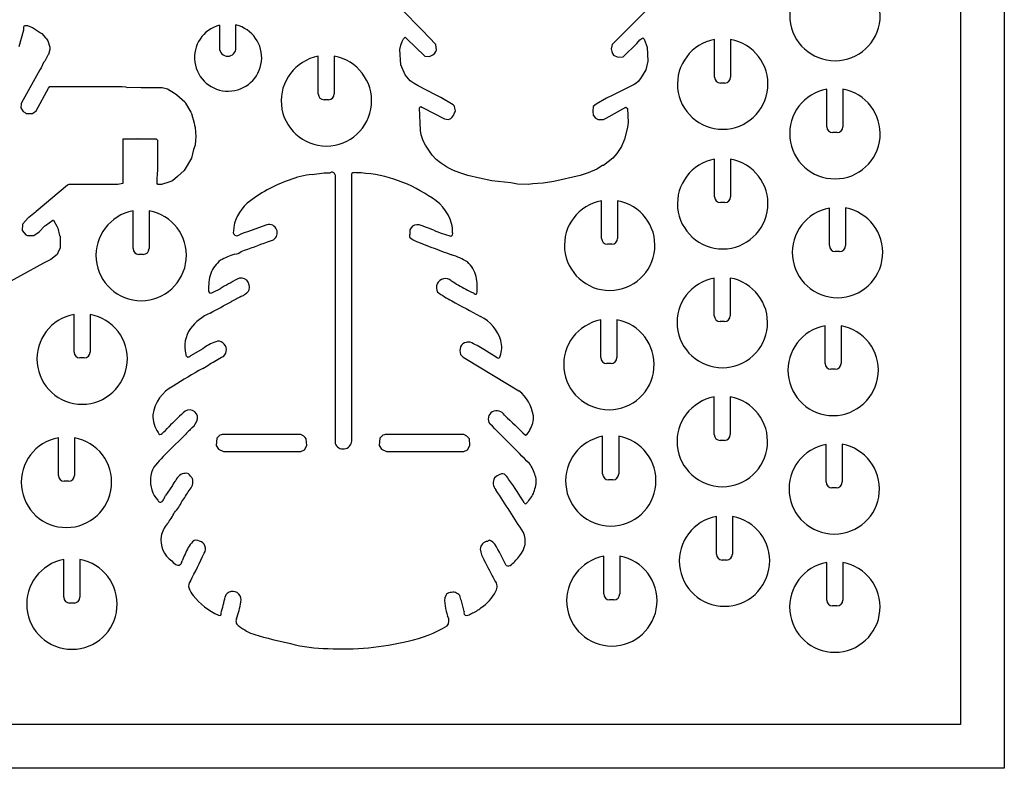
# Model space of a CAD drawing. Extents: x 0 to 530, y 0 to 344.
# Drawn here: x 407 to 530, y 0 to 93 of the extents above; entities that cross this region are included whole.
import ezdxf

# ---------------------------------------------------------------- set-up
doc = ezdxf.new("R2010")
doc.units = 0
doc.header["$MEASUREMENT"] = 0
doc.layers.add('WHITE', color=7, linetype='CONTINUOUS')

msp = doc.modelspace()

# ---------------------------------------------------------------- linework, layer by layer
at = {"layer": 'WHITE', "linetype": 'Continuous'}
for p, q in [((530.035904, 343.750551), (530.035904, 0)), ((524.581359, 338.296005), (524.581359, 5.454545)), ((457.504707, 91.956429), (454.777434, 94.683702)), ((485.504707, 94.592793), (481.14107, 90.229156)), ((407.777434, 92.410974), (407.868343, 92.592793)), ((407.777434, 92.047338), (407.777434, 92.410974)), ((407.868343, 92.592793), (408.231979, 92.592793)), ((408.231979, 92.592793), (408.548461, 92.46908)), ((408.548461, 92.46908), (408.868343, 92.320065)), ((408.868343, 92.320065), (409.868343, 91.683702)), ((432.175054, 92.619774), (432.175054, 89.784494)), ((434.245621, 89.784494), (434.245621, 92.646579)), ((407.231979, 89.956429), (407.777434, 92.047338)), ((409.868343, 91.683702), (409.937638, 91.638013)), ((409.937638, 91.638013), (410.050161, 91.592793)), ((410.050161, 91.592793), (410.504707, 91.047338)), ((410.504707, 91.047338), (410.629119, 90.914792)), ((410.629119, 90.914792), (410.777434, 90.683702)), ((454.959252, 90.592793), (455.140283, 90.896547)), ((455.140283, 90.896547), (455.322888, 91.138247)), ((455.322888, 91.138247), (455.504707, 90.956429)), ((455.504707, 90.956429), (457.777434, 88.774611)), ((459.14107, 90.229156), (457.504707, 91.956429)), ((484.595616, 90.774611), (484.959252, 91.047338)), ((484.959252, 91.047338), (485.14107, 90.86552)), ((485.14107, 90.86552), (485.504707, 89.86552)), ((410.777434, 90.683702), (411.050161, 89.86552)), ((411.050161, 89.86552), (411.050161, 89.592793)), ((454.686525, 89.592793), (454.807514, 90.141761)), ((454.807514, 90.141761), (454.959252, 90.592793)), ((459.231979, 89.501884), (459.14107, 90.229156)), ((481.14107, 90.229156), (481.034381, 89.684371)), ((481.034381, 89.684371), (481.084913, 89.34727)), ((482.504707, 88.683702), (484.231979, 90.320065)), ((484.231979, 90.320065), (484.595616, 90.774611)), ((485.504707, 89.86552), (485.595616, 88.138247)), ((493.913797, 86.138247), (493.913797, 90.829272)), ((495.913797, 90.833206), (495.913797, 86.138247)), ((410.777434, 88.86552), (410.413797, 88.138247)), ((410.868343, 88.956429), (410.777434, 88.86552)), ((411.050161, 89.592793), (410.868343, 88.956429)), ((444.504707, 84.047338), (444.504707, 88.738363)), ((446.504707, 88.742297), (446.504707, 84.047338)), ((454.777434, 87.683702), (454.686525, 89.592793)), ((457.777434, 88.774611), (458.381242, 88.722405)), ((458.381242, 88.722405), (458.796524, 88.930171)), ((458.796524, 88.930171), (459.036192, 89.12723)), ((459.036192, 89.12723), (459.14107, 89.320065)), ((459.14107, 89.320065), (459.231979, 89.501884)), ((481.084913, 89.34727), (481.172829, 89.068503)), ((481.172829, 89.068503), (481.322888, 88.86552)), ((481.322888, 88.86552), (481.462748, 88.782304)), ((481.462748, 88.782304), (481.890523, 88.624267)), ((481.890523, 88.624267), (482.504707, 88.683702)), ((409.878988, 87.175517), (409.777434, 87.047338)), ((409.959252, 87.320065), (409.878988, 87.175517)), ((410.231979, 87.956429), (409.959252, 87.320065)), ((410.413797, 88.138247), (410.231979, 87.956429)), ((455.322888, 86.410974), (454.777434, 87.683702)), ((485.595616, 88.138247), (485.322888, 87.047338)), ((409.777434, 87.047338), (407.504707, 82.956429)), ((455.959252, 85.683702), (455.322888, 86.410974)), ((484.686525, 85.956429), (484.376904, 85.594364)), ((485.322888, 87.047338), (484.686525, 85.956429)), ((409.322888, 81.956429), (410.868343, 84.774611)), ((410.868343, 84.774611), (411.050161, 84.956429)), ((411.050161, 84.956429), (411.548665, 84.983506)), ((411.548665, 84.983506), (411.777434, 84.956429)), ((411.777434, 84.956429), (418.504707, 84.956429)), ((418.504707, 84.956429), (418.650483, 84.974277)), ((418.650483, 84.974277), (418.887946, 84.968551)), ((418.887946, 84.968551), (419.050161, 84.956429)), ((419.050161, 84.956429), (420.040995, 84.956429)), ((420.040995, 84.956429), (420.470856, 84.920382)), ((420.470856, 84.920382), (420.777434, 84.86552)), ((420.777434, 84.86552), (422.263025, 84.880098)), ((422.263025, 84.880098), (422.413797, 84.86552)), ((422.413797, 84.86552), (424.959252, 84.86552)), ((424.959252, 84.86552), (425.050763, 84.846033)), ((425.050763, 84.846033), (425.686525, 84.683702)), ((456.445442, 85.343368), (455.959252, 85.683702)), ((456.959252, 85.047338), (456.445442, 85.343368)), ((459.128449, 83.944405), (456.959252, 85.047338)), ((483.868343, 85.229156), (481.322888, 83.956429)), ((484.095666, 85.345229), (483.868343, 85.229156)), ((484.376904, 85.594364), (484.095666, 85.345229)), ((495.186525, 85.410974), (494.64107, 85.410974)), ((425.686525, 84.683702), (426.595616, 84.138247)), ((426.595616, 84.138247), (426.68289, 84.064515)), ((426.68289, 84.064515), (426.868343, 83.956429)), ((426.868343, 83.956429), (427.868343, 83.047338)), ((459.777434, 83.592793), (459.128449, 83.944405)), ((461.322888, 82.683702), (459.777434, 83.592793)), ((480.431087, 83.539776), (479.14107, 82.774611)), ((481.322888, 83.956429), (480.431087, 83.539776)), ((507.913797, 79.956429), (507.913797, 84.647454)), ((509.913797, 84.651388), (509.913797, 79.956429)), ((407.461907, 82.811883), (407.413797, 82.320065)), ((407.413797, 82.320065), (407.615835, 81.996086)), ((407.504707, 82.956429), (407.461907, 82.811883)), ((427.868343, 83.047338), (427.965882, 82.882387)), ((427.965882, 82.882387), (428.595616, 81.774611)), ((445.777434, 83.320065), (445.231979, 83.320065)), ((457.14107, 82.320065), (457.172718, 82.414882)), ((457.231979, 79.501884), (457.14107, 82.320065)), ((457.172718, 82.414882), (457.291209, 82.475075)), ((457.291209, 82.475075), (457.428062, 82.417823)), ((457.428062, 82.417823), (457.595616, 82.320065)), ((457.595616, 82.320065), (460.231979, 80.956429)), ((461.471541, 82.516638), (461.322888, 82.683702)), ((461.547215, 82.270047), (461.471541, 82.516638)), ((461.595616, 81.956429), (461.547215, 82.270047)), ((478.793009, 82.489354), (478.726767, 81.914169)), ((479.14107, 82.774611), (478.793009, 82.489354)), ((480.413797, 81.047338), (482.868343, 82.410974)), ((482.868343, 82.410974), (483.050161, 82.229156)), ((407.615835, 81.996086), (407.714658, 81.874402)), ((407.714658, 81.874402), (407.986601, 81.680273)), ((407.986601, 81.680273), (408.14107, 81.592793)), ((408.14107, 81.592793), (408.868343, 81.592793)), ((408.868343, 81.592793), (409.059101, 81.735141)), ((409.059101, 81.735141), (409.1662, 81.818054)), ((409.1662, 81.818054), (409.322888, 81.956429)), ((428.595616, 81.774611), (428.640786, 81.674925)), ((428.640786, 81.674925), (428.686525, 81.592793)), ((428.686525, 81.592793), (429.050161, 80.410974)), ((461.039457, 80.977727), (461.167818, 81.104666)), ((461.167818, 81.104666), (461.343837, 81.370181)), ((461.343837, 81.370181), (461.504707, 81.683702)), ((461.504707, 81.683702), (461.575104, 81.822779)), ((461.575104, 81.822779), (461.595616, 81.956429)), ((478.726767, 81.914169), (478.796913, 81.420497)), ((478.796913, 81.420497), (479.046606, 81.032101)), ((479.046606, 81.032101), (479.413797, 80.86552)), ((480.050161, 80.86552), (480.413797, 81.047338)), ((483.050161, 82.229156), (483.14107, 80.501884)), ((429.050161, 80.410974), (429.083405, 80.148681)), ((429.083405, 80.148681), (429.14107, 79.86552)), ((429.14107, 79.86552), (429.231979, 78.683702)), ((460.231979, 80.956429), (460.756082, 80.881588)), ((460.756082, 80.881588), (461.039457, 80.977727)), ((479.413797, 80.86552), (480.050161, 80.86552)), ((483.050161, 79.86552), (482.686525, 78.410974)), ((483.102763, 80.183284), (483.050161, 79.86552)), ((483.14107, 80.501884), (483.102763, 80.183284)), ((429.231979, 78.683702), (429.20631, 78.292621)), ((457.335776, 78.964702), (457.231979, 79.501884)), ((457.571603, 78.224341), (457.335776, 78.964702)), ((509.186525, 79.229156), (508.64107, 79.229156)), ((421.868343, 78.410974), (420.14107, 78.410974)), ((420.14107, 78.410974), (420.14107, 72.86552)), ((421.959252, 78.501884), (421.868343, 78.410974)), ((422.050161, 78.410974), (421.959252, 78.501884)), ((424.322888, 78.410974), (422.050161, 78.410974)), ((424.504707, 78.229156), (424.322888, 78.410974)), ((424.496493, 77.594603), (424.50364, 77.81218)), ((424.504707, 77.410974), (424.496493, 77.594603)), ((424.50364, 77.81218), (424.504707, 77.956429)), ((424.504707, 77.956429), (424.504707, 78.229156)), ((424.504707, 75.956429), (424.504707, 77.410974)), ((429.14107, 77.683702), (428.959252, 77.138247)), ((429.20631, 78.292621), (429.14107, 77.683702)), ((457.868343, 77.683702), (457.571603, 78.224341)), ((458.686525, 76.410974), (457.868343, 77.683702)), ((482.322888, 77.501884), (481.723623, 76.612474)), ((482.686525, 78.410974), (482.322888, 77.501884)), ((428.959252, 77.138247), (428.686525, 76.047338)), ((459.218333, 75.892552), (458.686525, 76.410974)), ((481.723623, 76.612474), (481.231979, 76.047338)), ((424.483778, 75.636471), (424.485607, 75.793834)), ((424.504707, 75.501884), (424.483778, 75.636471)), ((424.485607, 75.793834), (424.504707, 75.956429)), ((424.504707, 74.410974), (424.504707, 75.501884)), ((428.686525, 76.047338), (427.777434, 74.501884)), ((459.744048, 75.465723), (459.218333, 75.892552)), ((460.504707, 74.956429), (459.744048, 75.465723)), ((460.882271, 74.737586), (460.504707, 74.956429)), ((479.959252, 75.138247), (479.231979, 74.683702)), ((480.050161, 75.138247), (479.959252, 75.138247)), ((481.231979, 76.047338), (480.050161, 75.138247)), ((493.913797, 71.229156), (493.913797, 75.920181)), ((495.913797, 75.924115), (495.913797, 71.229156)), ((424.413797, 73.320065), (424.448459, 74.216207)), ((424.448459, 74.216207), (424.504707, 74.410974)), ((426.959252, 73.774611), (426.322888, 73.229156)), ((427.777434, 74.501884), (426.959252, 73.774611)), ((443.759408, 74.024214), (445.24426, 74.22072)), ((446.595616, 73.970322), (446.595616, 40.501884)), ((448.686525, 40.774611), (448.686525, 74.138358)), ((461.369228, 74.495248), (460.882271, 74.737586)), ((462.14107, 74.229156), (461.369228, 74.495248)), ((463.143755, 73.903536), (462.14107, 74.229156)), ((464.589351, 73.568595), (463.143755, 73.903536)), ((477.14107, 73.86552), (473.868343, 73.138247)), ((478.14107, 74.229156), (477.14107, 73.86552)), ((479.231979, 74.683702), (478.14107, 74.229156)), ((413.231979, 72.683702), (409.322888, 69.410974)), ((413.413797, 72.774611), (413.231979, 72.683702)), ((419.504707, 72.774611), (413.413797, 72.774611)), ((419.710782, 72.798977), (419.504707, 72.774611)), ((419.942299, 72.827422), (419.710782, 72.798977)), ((420.14107, 72.86552), (419.942299, 72.827422)), ((424.413151, 73.21513), (424.413797, 73.320065)), ((424.413797, 73.138247), (424.413151, 73.21513)), ((424.413797, 72.86552), (424.413797, 73.138247)), ((424.504707, 72.774611), (424.413797, 72.86552)), ((424.959252, 72.774611), (424.504707, 72.774611)), ((425.868343, 73.047338), (424.959252, 72.774611)), ((426.002782, 73.081118), (425.868343, 73.047338)), ((426.322888, 73.229156), (426.002782, 73.081118)), ((466.14107, 73.229156), (464.589351, 73.568595)), ((468.504707, 72.956429), (466.14107, 73.229156)), ((469.3529, 72.822943), (468.504707, 72.956429)), ((470.686525, 72.774611), (469.3529, 72.822943)), ((471.238142, 72.825535), (470.686525, 72.774611)), ((471.868343, 72.86552), (471.238142, 72.825535)), ((472.542889, 72.93624), (471.868343, 72.86552)), ((473.868343, 73.138247), (472.542889, 72.93624)), ((479.822888, 66.047338), (479.822888, 70.738363)), ((481.822888, 70.742297), (481.822888, 66.047338)), ((495.186525, 70.501884), (494.64107, 70.501884)), ((409.231979, 69.320065), (408.42306, 68.661003)), ((409.282948, 69.36248), (409.231979, 69.320065)), ((409.322888, 69.410974), (409.282948, 69.36248)), ((421.413797, 64.774611), (421.413797, 69.465636)), ((423.413797, 69.46957), (423.413797, 64.774611)), ((508.231979, 65.138247), (508.231979, 69.829272)), ((510.231979, 69.833206), (510.231979, 65.138247)), ((407.624872, 67.767989), (407.595616, 67.047338)), ((407.686525, 67.86552), (407.624872, 67.767989)), ((408.322888, 68.592793), (407.686525, 67.86552)), ((408.42306, 68.661003), (408.322888, 68.592793)), ((409.686525, 66.86552), (410.413797, 67.592793)), ((410.413797, 67.592793), (410.505752, 67.671541)), ((410.505752, 67.671541), (411.413797, 68.320065)), ((411.413797, 68.320065), (411.504707, 68.320065)), ((411.504707, 68.320065), (411.959252, 67.501884)), ((438.107852, 67.752242), (435.67258, 66.866883)), ((407.595616, 67.047338), (408.050161, 66.501884)), ((408.050161, 66.501884), (408.124403, 66.448002)), ((408.124403, 66.448002), (408.231979, 66.410974)), ((408.231979, 66.410974), (409.050161, 66.410974)), ((409.050161, 66.410974), (409.686525, 66.86552)), ((411.959252, 67.501884), (411.999809, 67.412659)), ((411.999809, 67.412659), (412.050161, 67.320065)), ((412.050161, 67.320065), (412.231979, 66.410974)), ((412.231979, 66.410974), (412.322888, 66.320065)), ((412.322888, 66.320065), (412.322888, 64.86552)), ((438.182313, 65.608604), (438.904648, 65.863084)), ((481.095616, 65.320065), (480.550161, 65.320065)), ((411.959252, 64.047338), (411.14107, 63.410974)), ((412.050161, 64.229156), (411.959252, 64.047338)), ((412.322888, 64.86552), (412.050161, 64.229156)), ((422.686525, 64.047338), (422.14107, 64.047338)), ((509.504707, 64.410974), (508.959252, 64.410974)), ((410.231979, 62.956429), (403.14107, 59.047338)), ((411.14107, 63.410974), (410.231979, 62.956429)), ((493.868343, 56.410974), (493.868343, 61.102)), ((495.868343, 61.105933), (495.868343, 56.410974)), ((414.050161, 51.86552), (414.050161, 56.556545)), ((416.050161, 56.560479), (416.050161, 51.86552)), ((479.731979, 51.183702), (479.731979, 55.874727)), ((481.731979, 55.878661), (481.731979, 51.183702)), ((495.14107, 55.683702), (494.595616, 55.683702)), ((507.686525, 50.456429), (507.686525, 55.147454)), ((509.686525, 55.151388), (509.686525, 50.456429)), ((430.115748, 52.287762), (428.585188, 51.396269)), ((466.814072, 51.155352), (465.135593, 52.178962)), ((415.322888, 51.138247), (414.777434, 51.138247)), ((462.982729, 51.008027), (469.512652, 47.0508)), ((481.004707, 50.456429), (480.459252, 50.456429)), ((508.959252, 49.729156), (508.413797, 49.729156)), ((493.868343, 41.592793), (493.868343, 46.283818)), ((495.868343, 46.287752), (495.868343, 41.592793)), ((412.095616, 36.501884), (412.095616, 41.192909)), ((414.095616, 41.196843), (414.095616, 36.501884)), ((425.899408, 39.60542), (427.864522, 41.513621)), ((431.868343, 41.138247), (431.787828, 40.211833)), ((432.231979, 41.501884), (431.868343, 41.138247)), ((432.413797, 41.570032), (432.231979, 41.501884)), ((432.504707, 41.592793), (432.413797, 41.570032)), ((442.322888, 41.592793), (432.504707, 41.592793)), ((442.686525, 41.410974), (442.322888, 41.592793)), ((442.868343, 41.229156), (442.686525, 41.410974)), ((443.012669, 41.047338), (442.868343, 41.229156)), ((443.089799, 40.229156), (443.012669, 41.047338)), ((452.195788, 41.138247), (452.115273, 40.211833)), ((452.559425, 41.501884), (452.195788, 41.138247)), ((452.741243, 41.570032), (452.559425, 41.501884)), ((452.832152, 41.592793), (452.741243, 41.570032)), ((462.650334, 41.592793), (452.832152, 41.592793)), ((463.01397, 41.410974), (462.650334, 41.592793)), ((463.195788, 41.229156), (463.01397, 41.410974)), ((463.340115, 41.047338), (463.195788, 41.229156)), ((463.417244, 40.229156), (463.340115, 41.047338)), ((479.959252, 36.683702), (479.959252, 41.374727)), ((481.959252, 41.378661), (481.959252, 36.683702)), ((495.14107, 40.86552), (494.595616, 40.86552)), ((431.787828, 40.211833), (432.071085, 39.765644)), ((432.071085, 39.765644), (432.686525, 39.501884)), ((432.686525, 39.501884), (442.322888, 39.501884)), ((442.322888, 39.501884), (442.777434, 39.683702)), ((442.777434, 39.683702), (443.089799, 40.229156)), ((452.115273, 40.211833), (452.39853, 39.765644)), ((452.39853, 39.765644), (453.01397, 39.501884)), ((453.01397, 39.501884), (462.650334, 39.501884)), ((462.650334, 39.501884), (463.104879, 39.683702)), ((463.104879, 39.683702), (463.417244, 40.229156)), ((507.822888, 35.683702), (507.822888, 40.374727)), ((509.822888, 40.378661), (509.822888, 35.683702)), ((413.368343, 35.774611), (412.822888, 35.774611)), ((481.231979, 35.956429), (480.686525, 35.956429)), ((426.314084, 35.257368), (425.464269, 34.012134)), ((509.095616, 34.956429), (508.550161, 34.956429)), ((494.14107, 26.683702), (494.14107, 31.374727)), ((496.14107, 31.378661), (496.14107, 26.683702)), ((412.777434, 21.320065), (412.777434, 26.01109)), ((414.777434, 26.015024), (414.777434, 21.320065)), ((480.095616, 21.729156), (480.095616, 26.420181)), ((482.095616, 26.424115), (482.095616, 21.729156)), ((495.413797, 25.956429), (494.868343, 25.956429)), ((507.899728, 20.956197), (507.899728, 25.647222)), ((509.899728, 25.651156), (509.899728, 20.956197)), ((481.368343, 21.001884), (480.822888, 21.001884)), ((414.050161, 20.592793), (413.504707, 20.592793)), ((509.172455, 20.228924), (508.627, 20.228924)), ((524.581359, 5.454545), (5.454545, 5.454545)), ((530.035904, 0), (0, 0))]:
    msp.add_line(p, q, dxfattribs=at)
for centre, radius, start, end in [((508.924709, 93.829015), 5.637097, 100.330855, 79.89454), ((433.262823, 88.578795), 4.184825, 105.066023, 76.417346), ((433.210337, 89.784494), 1.035283, 180, 0), ((494.924709, 85.283561), 5.637097, 100.330855, 79.89454), ((445.515619, 83.192652), 5.637097, 100.330855, 79.89454), ((494.64107, 86.138247), 0.727273, 180, 270), ((495.186525, 86.138247), 0.727273, 270, 0), ((445.231979, 84.047338), 0.727273, 180, 270), ((445.777434, 84.047338), 0.727273, 270, 0), ((508.924709, 79.101743), 5.637097, 100.330855, 79.89454), ((508.64107, 79.956429), 0.727273, 180, 270), ((509.186525, 79.956429), 0.727273, 270, 0), ((494.924709, 70.37447), 5.637097, 100.330855, 79.89454), ((445.071398, 62.460646), 11.637758, 96.473038, 111.210264), ((445.025435, 112.543951), 38.323856, 270.327154, 271.443168), ((446.194574, 73.873662), 0.412525, 13.55102, 119.628008), ((449.098665, 73.367575), 0.874051, 80.196114, 118.133578), ((448.715141, 57.042108), 17.194997, 56.376052, 88.225849), ((446.695285, 56.626223), 17.674544, 109.274718, 128.683829), ((455.623422, 66.245717), 5.743448, 16.687904, 62.935052), ((494.64107, 71.229156), 0.727273, 180, 270), ((495.186525, 71.229156), 0.727273, 270, 0), ((438.938748, 66.615414), 5.032442, 130.832304, 176.363867), ((480.8338, 65.192652), 5.637097, 100.330855, 79.89454), ((422.424709, 63.919924), 5.637097, 100.330855, 79.89454), ((509.242891, 64.283561), 5.637097, 100.330855, 79.89454), ((438.359954, 66.745959), 1.037381, 301.672697, 104.06473), ((456.800953, 66.824771), 0.916095, 91.171927, 161.030796), ((456.793, 65.581637), 2.159064, 60.548082, 90.286177), ((458.370525, 67.069299), 2.875546, 354.015027, 16.687064), ((434.337189, 66.816713), 0.436947, 164.35173, 306.452224), ((438.213297, 58.41993), 8.820786, 106.740502, 114.204639), ((456.238076, 66.391212), 0.383117, 152.039749, 237.950982), ((459.971886, 66.589997), 4.072252, 172.485472, 180.269537), ((439.019753, 16.480763), 54.348923, 68.538912, 69.723305), ((464.656258, 80.426689), 14.550376, 246.714709, 255.615156), ((460.985732, 66.615918), 0.28886, 281.122271, 32.112992), ((363.993729, 264.821767), 212.578997, 289.483314, 290.425735), ((457.640814, 67.997805), 2.511842, 230.253946, 255.348768), ((594.062724, 417.422778), 377.606575, 248.71772, 249.386163), ((480.550161, 66.047338), 0.727273, 180, 270), ((481.095616, 66.047338), 0.727273, 270, 0), ((508.959252, 65.138247), 0.727273, 180, 270), ((509.504707, 65.138247), 0.727273, 270, 0), ((422.14107, 64.774611), 0.727273, 180, 270), ((422.686525, 64.774611), 0.727273, 270, 0), ((437.438643, 53.894591), 10.727526, 108.297056, 118.587214), ((433.987153, 65.467012), 1.389781, 273.450723, 310.823517), ((458.726042, 55.983637), 8.359033, 58.491358, 73.360468), ((434.952102, 60.069211), 4.187469, 129.198825, 157.253638), ((460.539756, 60.302176), 3.79643, 15.131642, 47.702058), ((437.574192, 59.79449), 6.754795, 163.717943, 182.382534), ((464.694445, 4.287357), 64.265877, 118.126329, 120.311609), ((434.904921, 60.035763), 1.057528, 49.662682, 118.617634), ((434.561259, 59.926536), 1.376584, 347.315308, 41.676534), ((460.483421, 59.931753), 1.236989, 159.436999, 207.51457), ((460.35786, 59.898356), 1.133666, 50.146576, 155.624942), ((467.656919, 70.848153), 12.03308, 236.89268, 241.891344), ((468.444896, 70.220972), 11.892446, 237.11359, 247.226608), ((456.662309, 59.915079), 7.667119, 354.397771, 10.354767), ((494.879255, 55.556288), 5.637097, 100.330855, 79.89454), ((431.109238, 59.515708), 0.284008, 180.407982, 297.193288), ((419.090838, 85.111235), 28.56055, 295.172729, 297.456269), ((434.115409, 60.825217), 2.154586, 290.372308, 326.124034), ((465.468461, 67.272405), 9.97966, 232.450157, 244.269882), ((464.105568, 59.405923), 0.303862, 209.644844, 308.038775), ((377.166955, 158.9712), 115.550104, 297.783707, 299.254296), ((458.114587, 13.085205), 51.291891, 116.953742, 118.506945), ((621.500223, 344.796756), 328.340166, 240.763943, 241.479257), ((415.061073, 51.010833), 5.637097, 100.330855, 79.89454), ((433.58425, 50.973564), 6.309507, 113.891028, 142.650848), ((462.632902, 51.964398), 4.816424, 16.399137, 64.24993), ((480.742891, 50.329015), 5.637097, 100.330855, 79.89454), ((494.595616, 56.410974), 0.727273, 180, 270), ((495.14107, 56.410974), 0.727273, 270, 0), ((431.68654, 52.601467), 3.815988, 144.795775, 195.333501), ((508.697437, 49.601743), 5.637097, 100.330855, 79.89454), ((433.356568, 48.20102), 5.215781, 108.365786, 128.414702), ((432.060804, 52.350454), 0.87289, 51.685708, 113.46937), ((431.975304, 52.162534), 1.07448, 310.198642, 54.32197), ((462.998849, 52.283922), 0.796622, 93.431825, 161.90673), ((463.346397, 50.893679), 2.220886, 87.855608, 100.251083), ((459.168372, 43.304652), 10.693975, 56.082517, 66.518035), ((464.274947, 52.462476), 3.100592, 339.311521, 16.136331), ((414.777434, 51.86552), 0.727273, 180, 270), ((415.322888, 51.86552), 0.727273, 270, 0), ((428.315633, 51.536059), 0.31433, 169.67838, 245.589392), ((463.755612, 52.059699), 1.585751, 162.697621, 197.30263), ((463.729619, 52.725787), 1.873112, 217.401446, 246.500359), ((428.110617, 52.072757), 0.82635, 275.215125, 305.050443), ((363.136504, 162.54296), 131.095687, 300.715281, 301.589751), ((421.214269, 71.327734), 23.035686, 297.38189, 299.818377), ((466.930079, 51.371787), 0.245564, 241.809412, 358.901221), ((480.459252, 51.183702), 0.727273, 180, 270), ((481.004707, 51.183702), 0.727273, 270, 0), ((508.413797, 50.456429), 0.727273, 180, 270), ((508.959252, 50.456429), 0.727273, 270, 0), ((471.314613, -23.600065), 84.214386, 119.303925, 122.22101), ((428.621271, 43.403769), 4.781952, 117.507777, 172.214144), ((466.529009, 43.239299), 4.84042, 8.310593, 51.946159), ((494.879255, 40.738106), 5.637097, 100.330855, 79.89454), ((452.926434, 16.621851), 37.481297, 132.384333, 136.195093), ((428.451041, 43.669818), 1.01555, 354.443641, 141.137792), ((466.709124, 43.55593), 1.019917, 120.164705, 217.741046), ((466.726868, 43.373673), 1.188856, 31.62992, 116.487809), ((427.407246, 43.913953), 3.52653, 177.763314, 215.928564), ((427.489798, 44.022501), 2.022939, 309.770126, 347.117667), ((551.602297, 129.954932), 120.090686, 225.706664, 227.423949), ((468.429045, 43.714852), 2.898231, 328.319669, 4.434242), ((424.809653, 41.867649), 0.259033, 185.089566, 325.207206), ((421.1705, 46.457455), 6.105892, 309.112541, 320.414355), ((438.338543, 32.339982), 13.923389, 133.332449, 138.786605), ((-450.363946, -872.772462), 1295.398925, 44.673891, 44.98241), ((469.76074, 42.556707), 1.191614, 299.789618, 342.21638), ((413.106528, 35.647197), 5.637097, 100.330855, 79.89454), ((447.609014, 40.884014), 1.083051, 200.660351, 354.202465), ((480.970164, 35.829015), 5.637097, 100.330855, 79.89454), ((494.595616, 41.592793), 0.727273, 180, 270), ((495.14107, 41.592793), 0.727273, 270, 0), ((444.325886, 20.865319), 26.281676, 134.516532, 140.686943), ((508.8338, 34.829015), 5.637097, 100.330855, 79.89454), ((426.633664, 35.987842), 3.052079, 149.948356, 176.962479), ((467.424205, 35.390385), 4.27337, 14.674921, 37.377678), ((412.822888, 36.501884), 0.727273, 180, 270), ((413.368343, 36.501884), 0.727273, 270, 0), ((427.222499, 35.836396), 3.650086, 175.077996, 221.53288), ((427.679355, 34.754653), 1.454884, 129.321537, 159.785459), ((427.960185, 35.500726), 1.261178, 91.485162, 162.491225), ((428.038581, 36.198779), 0.57356, 23.169885, 101.167196), ((427.466618, 35.669592), 1.404793, 312.010461, 18.055995), ((426.714874, 34.807786), 2.457606, 31.859433, 41.133918), ((467.506235, 35.558119), 1.200929, 148.544596, 224.152848), ((467.670976, 35.042159), 1.649186, 108.176173, 136.143451), ((467.455653, 36.18336), 0.520279, 40.03307, 125.094708), ((465.575411, 34.240202), 3.221877, 30.592907, 44.990077), ((437.465359, 13.691543), 38.027786, 30.713452, 35.695555), ((469.468362, 35.725012), 2.219631, 336.286689, 19.692814), ((480.686525, 36.683702), 0.727273, 180, 270), ((481.231979, 36.683702), 0.727273, 270, 0), ((508.550161, 35.683702), 0.727273, 180, 270), ((509.095616, 35.683702), 0.727273, 270, 0), ((405.281842, 48.893402), 27.172194, 324.876758, 328.326302), ((137.161754, -181.449294), 394.06698, 32.345634, 33.268539), ((468.714882, 35.341358), 2.831824, 315.918672, 349.64536), ((424.827379, 33.525316), 0.354455, 197.927922, 320.404773), ((422.272001, 35.192185), 3.403394, 326.210321, 339.712706), ((423.082175, 35.252496), 4.852124, 316.111644, 335.757689), ((469.733564, 33.977148), 1.182543, 309.250951, 329.182114), ((470.331102, 33.153161), 0.176416, 192.813419, 328.661181), ((418.087927, 36.192678), 9.519627, 322.937995, 333.120697), ((495.151982, 25.829015), 5.637097, 100.330855, 79.89454), ((427.90897, 28.38708), 3.037515, 137.084056, 169.534816), ((427.966318, 28.414577), 3.089143, 170.229549, 236.389444), ((432.785761, 24.82421), 5.225425, 139.120715, 159.211495), ((429.313775, 27.71289), 0.715203, 56.863806, 132.03691), ((429.465193, 27.364726), 0.976878, 325.951074, 75.806103), ((465.718611, 27.27065), 1.015835, 94.734917, 178.344495), ((465.842267, 28.191678), 0.226722, 62.790595, 156.242199), ((465.439108, 27.184078), 1.311152, 34.63765, 67.259963), ((467.671246, 28.304179), 2.64415, 317.341299, 24.163772), ((467.86534, 27.662316), 3.182829, 186.536451, 212.648182), ((445.258271, 15.027231), 24.868345, 24.340361, 31.252837), ((413.788346, 20.465379), 5.637097, 100.330855, 79.89454), ((427.553273, 26.775962), 1.598296, 215.762349, 247.73901), ((426.963412, 25.850187), 0.553617, 268.383675, 1.370126), ((431.895195, 24.301294), 4.648653, 149.240009, 160.364241), ((361.366546, 58.608096), 75.887706, 332.298973, 335.234039), ((404.316628, -7.444336), 69.425296, 26.374584, 28.746983), ((465.403943, 29.444656), 5.131999, 308.241717, 325.154698), ((481.106528, 20.87447), 5.637097, 100.330855, 79.89454), ((494.868343, 26.683702), 0.727273, 180, 270), ((495.413797, 26.683702), 0.727273, 270, 0), ((468.162358, 25.762208), 0.544212, 243.101109, 320.213594), ((508.91064, 20.10151), 5.637097, 100.330855, 79.89454), ((429.210748, 22.745221), 0.878302, 138.159892, 202.575249), ((465.733775, 22.656777), 1.076488, 326.914288, 43.442929), ((432.184855, 24.032343), 4.118908, 203.225564, 216.982692), ((413.504707, 21.320065), 0.727273, 180, 270), ((414.050161, 21.320065), 0.727273, 270, 0), ((435.256508, 26.46823), 8.03856, 217.681233, 246.733462), ((398.178494, 29.129373), 35.572219, 344.038158, 347.384113), ((433.784727, 21.118926), 0.92481, 100.021244, 164.8958), ((433.838417, 21.000369), 1.051395, 345.146508, 101.778436), ((462.099141, 20.826037), 1.853839, 156.885171, 198.156184), ((460.970567, 21.235132), 0.658662, 92.312909, 151.064558), ((461.27676, 20.827862), 1.116158, 38.636848, 107.346144), ((452.925221, 18.483453), 9.711877, 14.210653, 18.249437), ((461.929124, 24.413179), 5.258001, 302.866092, 333.525066), ((480.822888, 21.729156), 0.727273, 180, 270), ((481.368343, 21.729156), 0.727273, 270, 0), ((508.627, 20.956197), 0.727273, 180, 270), ((509.172455, 20.956197), 0.727273, 270, 0), ((419.375529, 23.509562), 15.726582, 341.947422, 349.823028), ((466.741823, 20.990668), 6.447096, 186.611559, 198.362986), ((431.330263, 12.122961), 32.219047, 13.325848, 15.748308), ((461.935608, 23.487616), 4.504547, 291.566561, 309.198511), ((432.20186, 19.247295), 0.203528, 233.642211, 29.370374), ((434.898926, 18.312015), 0.656535, 150.424876, 246.625097), ((459.786387, 18.385979), 1.014391, 320.263081, 34.435927), ((462.974171, 19.383622), 0.335936, 150.491274, 268.11007), ((462.902452, 20.112986), 1.066843, 273.258484, 310.224166), ((438.746841, 22.993607), 6.693439, 232.135656, 251.160712), ((452.287555, 31.902516), 16.406925, 282.093528, 300.30461), ((452.60408, 71.694061), 57.31913, 253.771767, 258.365437), ((445.757271, 33.076849), 18.14684, 254.947939, 269.882265), ((447.514857, 49.914807), 35.030772, 267.063045, 283.554354)]:
    msp.add_arc(centre, radius, start, end, dxfattribs=at)

doc.saveas('drawing.dxf')
